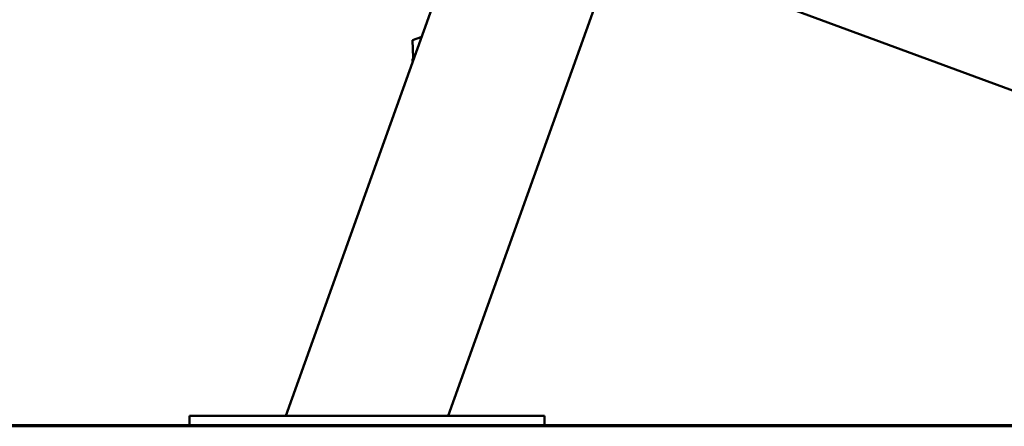
# Paper-space layout 'Лист1' of a CAD drawing. Units: millimetres. Extents: x -4573 to 2690, y -1741 to 3609.
# Drawn here: x -3123 to -2291, y 2121 to 2464 of the extents above; entities that cross this region are included whole.
import ezdxf

# ---------------------------------------------------------------- set-up
doc = ezdxf.new("R2010")
doc.units = ezdxf.units.MM

psp = doc.layouts.new('Лист1')

# ---------------------------------------------------------------- linework, layer by layer
at = {"color": 7, "linetype": 'Continuous', "lineweight": 50}
for p, q in [((-2760.72, 2129.51), (-2561.53, 2685.2)), ((-2718.24, 2630.97), (-2897.98, 2129.51)), ((-2617.91, 2527.91), (-2174.59, 2364.07)), ((-2783.12, 2449.95), (-2791.02, 2447.18)), ((-2791.02, 2447.18), (-2790.34, 2432.2)), ((-2789.68, 2431.76), (-2791.3, 2431.19)), ((-2791.3, 2431.19), (-2790.58, 2429.14)), ((-2979.35, 2121.51), (-2979.35, 2129.51)), ((-2959.35, 2129.51), (-2979.35, 2129.51)), ((-2699.35, 2129.51), (-2959.35, 2129.51)), ((-2679.35, 2129.51), (-2699.35, 2129.51)), ((-2679.35, 2121.51), (-2679.35, 2129.51)), ((-4323.3, 2121.51), (-1063.3, 2121.51)), ((-4323.3, 2120.51), (-1063.3, 2120.51))]:
    psp.add_line(p, q, dxfattribs=at)
psp.add_arc((-2789.85, 2432.23), 0.5, 183.3546, 289.3, dxfattribs=at)

doc.saveas('drawing.dxf')
